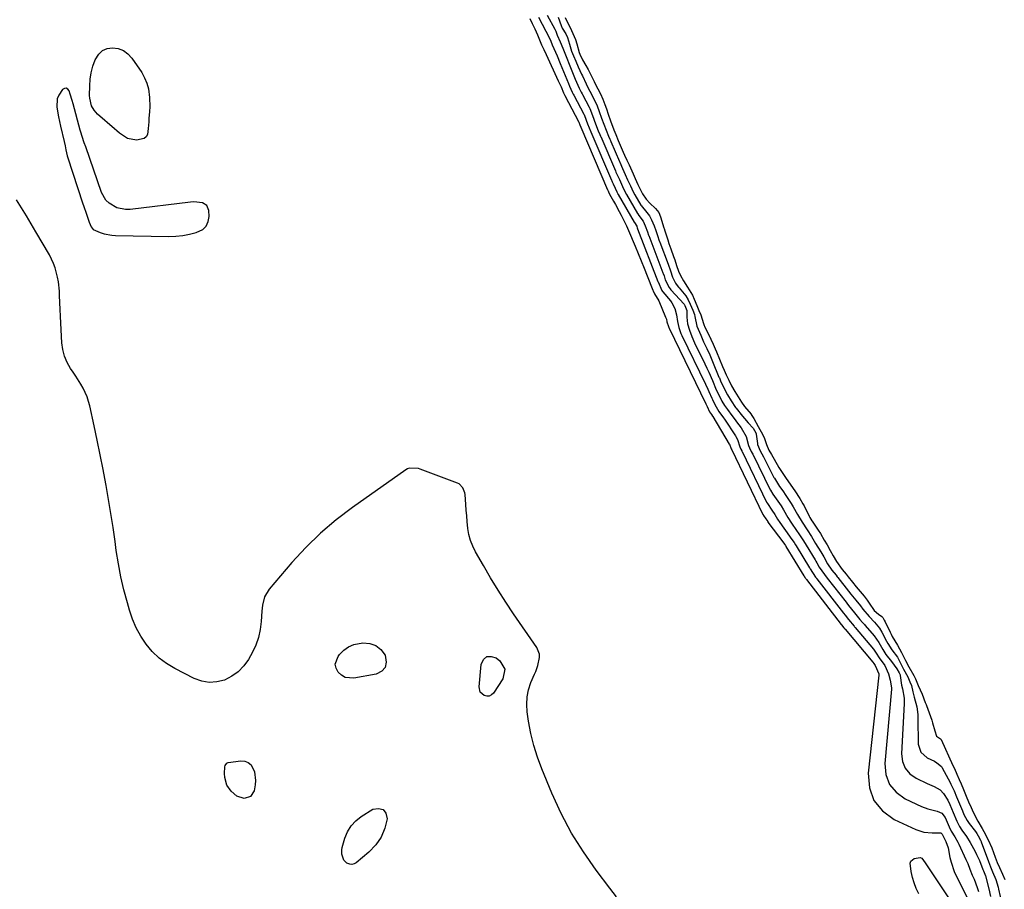
# Model space of a CAD drawing. Units: inches. Extents: x 1878759 to 1884701, y 400332 to 405742.
# Drawn here: x 1881910 to 1882400, y 401982 to 402415 of the extents above; entities that cross this region are included whole.
import ezdxf

# ---------------------------------------------------------------- set-up
doc = ezdxf.new("R2010")
doc.units = ezdxf.units.IN
doc.header["$MEASUREMENT"] = 0
for name, color, linetype in [('1', 7, 'Continuous'), ('7', 7, 'Continuous'), ('8', 7, 'Continuous')]:
    doc.layers.add(name, color=color, linetype=linetype)

msp = doc.modelspace()

# ---------------------------------------------------------------- linework, layer by layer
at = {"layer": '1', "color": 18}
msp.add_polyline3d([(1882003.66, 402322.03, 1632), (1882001.5, 402323.4, 1632), (1881997.05, 402323.88, 1632), (1881995.55, 402323.79, 1632), (1881965.38, 402320.19, 1632), (1881963.13, 402320.14, 1632), (1881958.83, 402321.01, 1632), (1881954.97, 402323.23, 1632), (1881953.41, 402324.75, 1632), (1881951.25, 402328.57, 1632), (1881943.38, 402351.28, 1632), (1881942.65, 402353.36, 1632), (1881941.56, 402356.47, 1632), (1881940.91, 402358.57, 1632), (1881940.61, 402359.62, 1632), (1881937.05, 402372.71, 1632), (1881936.6, 402374.29, 1632), (1881935.64, 402377.45, 1632), (1881935.09, 402379.12, 1632), (1881934.4, 402379.94, 1632), (1881933.63, 402380.39, 1632), (1881932.76, 402380.25, 1632), (1881931.81, 402379.73, 1632), (1881929.96, 402377.07, 1632), (1881929.16, 402375.17, 1632), (1881928.97, 402370.98, 1632), (1881929.87, 402366.21, 1632), (1881930.86, 402361.63, 1632), (1881932.66, 402353.88, 1632), (1881933.1, 402351.85, 1632), (1881933.47, 402349.8, 1632), (1881934.15, 402346.76, 1632), (1881934.45, 402345.77, 1632), (1881941.79, 402323.44, 1632), (1881942.36, 402321.69, 1632), (1881943.53, 402318.21, 1632), (1881945.05, 402313.79, 1632), (1881946.09, 402311.5, 1632), (1881947.08, 402310.25, 1632), (1881950.58, 402308.64, 1632), (1881952.44, 402308.05, 1632), (1881956.27, 402307.32, 1632), (1881958.22, 402307.18, 1632), (1881984.71, 402306.7, 1632), (1881988.17, 402306.8, 1632), (1881991.6, 402307.12, 1632), (1881994.98, 402307.77, 1632), (1881998.33, 402308.63, 1632), (1882001.55, 402310.2, 1632), (1882003.31, 402311.86, 1632), (1882004.28, 402314.08, 1632), (1882004.71, 402316.67, 1632), (1882004.58, 402319.63, 1632), (1882003.66, 402322.03, 1632)], dxfattribs=at)
at = {"layer": '7', "color": 18}
for points in [[(1882164.33, 402415.04, 1632), (1882165.49, 402412.69, 1632), (1882166.69, 402410.06, 1632), (1882168.03, 402406.94, 1632), (1882169.09, 402404.5, 1632), (1882170.16, 402402.06, 1632), (1882171.26, 402399.64, 1632), (1882172.36, 402397.22, 1632), (1882178.4, 402384.17, 1632), (1882179.81, 402381.05, 1632), (1882181.09, 402378.12, 1632), (1882181.69, 402376.81, 1632), (1882181.77, 402376.65, 1632), (1882181.8, 402376.6, 1632), (1882181.83, 402376.55, 1632), (1882188.52, 402363.92, 1632), (1882188.68, 402363.58, 1632), (1882189.15, 402362.26, 1632), (1882189.61, 402361.14, 1632), (1882189.63, 402361.09, 1632), (1882202.98, 402329.95, 1632), (1882203.05, 402329.79, 1632), (1882203.18, 402329.48, 1632), (1882203.46, 402328.86, 1632), (1882203.99, 402327.76, 1632), (1882205.94, 402324.34, 1632), (1882206.91, 402322.6, 1632), (1882208.8, 402319.09, 1632), (1882209.71, 402317.32, 1632), (1882212.06, 402312.66, 1632), (1882212.42, 402311.94, 1632), (1882213.41, 402309.75, 1632), (1882216.75, 402301.8, 1632), (1882218.26, 402298.16, 1632), (1882219.75, 402294.52, 1632), (1882221.22, 402290.86, 1632), (1882222.66, 402287.2, 1632), (1882225.46, 402279.99, 1632), (1882225.6, 402279.59, 1632), (1882226.33, 402278.1, 1632), (1882228.44, 402274.72, 1632), (1882231.84, 402266.62, 1632), (1882232.21, 402265.6, 1632), (1882232.52, 402264.32, 1632), (1882233.22, 402261.84, 1632), (1882233.39, 402261.45, 1632), (1882233.57, 402261.06, 1632), (1882251.88, 402223.47, 1632), (1882252.51, 402222.13, 1632), (1882253.72, 402219.51, 1632), (1882254.17, 402218.77, 1632), (1882254.65, 402218.1, 1632), (1882255.13, 402217.38, 1632), (1882255.28, 402217.13, 1632), (1882263.53, 402203.46, 1632), (1882263.6, 402203.34, 1632), (1882264.48, 402201.1, 1632), (1882264.53, 402201, 1632), (1882264.56, 402200.95, 1632), (1882280.28, 402168.47, 1632), (1882280.32, 402168.39, 1632), (1882280.57, 402167.97, 1632), (1882281.71, 402166.31, 1632), (1882282.61, 402164.88, 1632), (1882282.76, 402164.67, 1632), (1882290.6, 402154.09, 1632), (1882290.97, 402153.58, 1632), (1882291.41, 402152.93, 1632), (1882291.59, 402152.62, 1632), (1882291.7, 402152.43, 1632), (1882300.66, 402137.94, 1632), (1882300.73, 402137.82, 1632), (1882301.14, 402137.1, 1632), (1882301.57, 402136.49, 1632), (1882301.78, 402136.24, 1632), (1882301.82, 402136.19, 1632), (1882301.86, 402136.13, 1632), (1882319.15, 402113.76, 1632), (1882319.29, 402113.59, 1632), (1882320.5, 402112.06, 1632), (1882320.96, 402111.53, 1632), (1882321.05, 402111.42, 1632), (1882321.15, 402111.32, 1632), (1882334.98, 402094.97, 1632), (1882335.44, 402094.36, 1632), (1882336.1, 402093.27, 1632), (1882337.87, 402089.21, 1632), (1882337.9, 402088.71, 1632), (1882337.89, 402088.46, 1632), (1882332.61, 402039.71, 1632), (1882333.27, 402032.51, 1632), (1882335.39, 402026.14, 1632), (1882339.73, 402021.02, 1632), (1882345.54, 402016.73, 1632), (1882356.34, 402011.67, 1632), (1882360.32, 402010.36, 1632), (1882364.5, 402010.04, 1632), (1882368.73, 402010.12, 1632), (1882369.48, 402009.38, 1632), (1882370.06, 402008.05, 1632), (1882371.31, 402005.78, 1632), (1882372.36, 402002.63, 1632), (1882373.28, 401997.83, 1632), (1882373.81, 401995.46, 1632), (1882375.36, 401990.87, 1632), (1882376.37, 401988.66, 1632), (1882383.57, 401974.6, 1632)], [(1882172.86, 402416.78, 1628), (1882176.67, 402409.76, 1628), (1882177.16, 402408.78, 1628), (1882177.96, 402406.87, 1628), (1882179.44, 402403.51, 1628), (1882180.63, 402400.31, 1628), (1882185.87, 402387.38, 1628), (1882186.88, 402384.96, 1628), (1882188.9, 402380.47, 1628), (1882189.9, 402378.46, 1628), (1882190.34, 402377.6, 1628), (1882190.49, 402377.32, 1628), (1882193.8, 402371.01, 1628), (1882194.1, 402370.43, 1628), (1882195.51, 402366.92, 1628), (1882196.95, 402362.78, 1628), (1882198.35, 402359.28, 1628), (1882199.12, 402357.42, 1628), (1882199.46, 402356.63, 1628), (1882199.57, 402356.36, 1628), (1882206.88, 402339.31, 1628), (1882207.12, 402338.76, 1628), (1882208.82, 402334.96, 1628), (1882210.42, 402331.49, 1628), (1882212.21, 402327.8, 1628), (1882212.36, 402327.55, 1628), (1882217.9, 402318.1, 1628), (1882218.02, 402317.91, 1628), (1882218.56, 402317.19, 1628), (1882220.69, 402314.32, 1628), (1882221.74, 402312, 1628), (1882222.77, 402309.07, 1628), (1882223.34, 402307.4, 1628), (1882223.43, 402307.17, 1628), (1882230.51, 402288.64, 1628), (1882230.62, 402288.34, 1628), (1882231.05, 402287.11, 1628), (1882231.64, 402285.2, 1628), (1882233.59, 402281.26, 1628), (1882234.03, 402280.69, 1628), (1882234.48, 402280.16, 1628), (1882240.98, 402273.05, 1628), (1882241.04, 402272.98, 1628), (1882241.4, 402272.41, 1628), (1882242.41, 402269.85, 1628), (1882242.47, 402266.52, 1628), (1882242.8, 402263.24, 1628), (1882243.64, 402260.05, 1628), (1882244.86, 402256.87, 1628), (1882246.24, 402253.8, 1628), (1882251.33, 402243.27, 1628), (1882252.3, 402241.22, 1628), (1882253.26, 402239.16, 1628), (1882255.09, 402235, 1628), (1882257.02, 402230.49, 1628), (1882257.91, 402228.55, 1628), (1882259.84, 402224.81, 1628), (1882261.11, 402222.67, 1628), (1882262.54, 402220.58, 1628), (1882264.75, 402217.67, 1628), (1882266.36, 402215.54, 1628), (1882267.17, 402214.48, 1628), (1882269.39, 402211.55, 1628), (1882271.91, 402207.24, 1628), (1882273.08, 402202.78, 1628), (1882273.49, 402201.54, 1628), (1882274.46, 402199.74, 1628), (1882274.9, 402198.96, 1628), (1882275.17, 402198.43, 1628), (1882283.92, 402180.75, 1628), (1882284.08, 402180.43, 1628), (1882285.17, 402178.6, 1628), (1882287.67, 402175.07, 1628), (1882289.29, 402172.67, 1628), (1882290.51, 402170.75, 1628), (1882292.69, 402166.96, 1628), (1882294.5, 402164.15, 1628), (1882297, 402160.51, 1628), (1882298.16, 402158.82, 1628), (1882300.46, 402155.36, 1628), (1882301.73, 402153.22, 1628), (1882306.22, 402145.86, 1628), (1882306.58, 402145.27, 1628), (1882307.1, 402144.36, 1628), (1882308.3, 402142.22, 1628), (1882310.83, 402138.56, 1628), (1882312.28, 402136.76, 1628), (1882321.59, 402124.77, 1628), (1882322.02, 402124.23, 1628), (1882322.88, 402123.16, 1628), (1882325.86, 402119.5, 1628), (1882328.42, 402116.17, 1628), (1882329.81, 402114.69, 1628), (1882330.72, 402113.69, 1628), (1882331.16, 402113.18, 1628), (1882335.53, 402107.98, 1628), (1882337.9, 402104.74, 1628), (1882339.92, 402101.27, 1628), (1882340.89, 402099.54, 1628), (1882341.45, 402098.76, 1628), (1882344.29, 402095.26, 1628), (1882346.89, 402091.69, 1628), (1882348.04, 402089.6, 1628), (1882348.49, 402088.57, 1628), (1882348.56, 402088.37, 1628), (1882349.11, 402083.5, 1628), (1882349.61, 402081.61, 1628), (1882350.52, 402077.02, 1628), (1882350.56, 402074.41, 1628), (1882349.16, 402049.4, 1628), (1882349.68, 402045.56, 1628), (1882350.94, 402042.18, 1628), (1882353.32, 402039.46, 1628), (1882356.45, 402037.19, 1628), (1882362.01, 402034.59, 1628), (1882363.12, 402034.08, 1628), (1882365.36, 402033.11, 1628), (1882368.5, 402031.43, 1628), (1882370.05, 402029.66, 1628), (1882372.18, 402026.25, 1628), (1882373.16, 402024.2, 1628), (1882374.86, 402020.25, 1628), (1882376.67, 402015.9, 1628), (1882378.11, 402013.18, 1628), (1882379.25, 402011.45, 1628), (1882381.45, 402008.28, 1628), (1882383.29, 402005.31, 1628), (1882384.15, 402003.79, 1628), (1882385.75, 402000.79, 1628), (1882386.51, 401999.32, 1628), (1882387.91, 401996.3, 1628), (1882389.71, 401991.89, 1628), (1882389.99, 401991.15, 1628), (1882390.92, 401988.67, 1628), (1882392.56, 401982.16, 1628), (1882393.5, 401978.32, 1628)], [(1882178.32, 402415.71, 1626), (1882179.84, 402411.57, 1626), (1882180.36, 402410.34, 1626), (1882182.15, 402407.55, 1626), (1882183.08, 402405.62, 1626), (1882183.55, 402404.08, 1626), (1882184, 402402.36, 1626), (1882185.08, 402398.95, 1626), (1882186.03, 402396.6, 1626), (1882187.18, 402393.83, 1626), (1882188.38, 402391.09, 1626), (1882189.2, 402389.26, 1626), (1882190.03, 402387.48, 1626), (1882190.45, 402386.59, 1626), (1882192.38, 402382.55, 1626), (1882193.38, 402380.52, 1626), (1882194.19, 402378.9, 1626), (1882196.45, 402374.56, 1626), (1882197.79, 402371.69, 1626), (1882198.84, 402368.81, 1626), (1882199.99, 402365.49, 1626), (1882201.02, 402362.55, 1626), (1882202.21, 402359.58, 1626), (1882203.44, 402356.6, 1626), (1882204.06, 402355.12, 1626), (1882204.38, 402354.37, 1626), (1882204.54, 402354, 1626), (1882208.84, 402343.98, 1626), (1882209, 402343.6, 1626), (1882210.36, 402340.54, 1626), (1882211.73, 402337.5, 1626), (1882212.94, 402334.86, 1626), (1882214.31, 402331.89, 1626), (1882215.72, 402328.94, 1626), (1882216.53, 402327.47, 1626), (1882219.58, 402322.34, 1626), (1882219.78, 402322.02, 1626), (1882220.22, 402321.39, 1626), (1882221.2, 402320.22, 1626), (1882223.75, 402316.93, 1626), (1882224.82, 402314.93, 1626), (1882226.1, 402312.01, 1626), (1882226.97, 402309.72, 1626), (1882227.97, 402306.62, 1626), (1882228.52, 402305.01, 1626), (1882228.81, 402304.21, 1626), (1882228.96, 402303.81, 1626), (1882233.04, 402292.97, 1626), (1882234.19, 402289.54, 1626), (1882235.26, 402286.48, 1626), (1882236.79, 402283.5, 1626), (1882237.6, 402282.29, 1626), (1882238.19, 402281.53, 1626), (1882238.5, 402281.15, 1626), (1882241.86, 402277.24, 1626), (1882243.13, 402275.24, 1626), (1882244.07, 402273.07, 1626), (1882245.37, 402270.02, 1626), (1882246.14, 402267.97, 1626), (1882246.33, 402266.92, 1626), (1882247.34, 402262.07, 1626), (1882249.28, 402257.54, 1626), (1882250.75, 402254.28, 1626), (1882252.27, 402251.04, 1626), (1882253.77, 402247.79, 1626), (1882255.19, 402244.5, 1626), (1882258.37, 402236.78, 1626), (1882258.56, 402236.31, 1626), (1882259.18, 402234.89, 1626), (1882260.83, 402231.39, 1626), (1882262.61, 402227.96, 1626), (1882264.39, 402224.95, 1626), (1882266.65, 402221.63, 1626), (1882266.96, 402221.23, 1626), (1882270.08, 402217.34, 1626), (1882271.11, 402216.09, 1626), (1882272.84, 402214.07, 1626), (1882275.31, 402211.4, 1626), (1882276.71, 402209.06, 1626), (1882276.88, 402208.58, 1626), (1882276.93, 402208.32, 1626), (1882277.5, 402203.76, 1626), (1882277.57, 402203.3, 1626), (1882278.85, 402200.09, 1626), (1882280.49, 402197.16, 1626), (1882285.73, 402186.88, 1626), (1882285.96, 402186.44, 1626), (1882286.44, 402185.57, 1626), (1882287.47, 402183.92, 1626), (1882288.55, 402182.41, 1626), (1882290.17, 402180.12, 1626), (1882291.7, 402177.92, 1626), (1882294.37, 402173.85, 1626), (1882295.34, 402172.2, 1626), (1882297.41, 402168.42, 1626), (1882299.73, 402164.53, 1626), (1882302.24, 402160.77, 1626), (1882304.46, 402157.45, 1626), (1882306.47, 402154.03, 1626), (1882309.01, 402149.83, 1626), (1882309.51, 402148.99, 1626), (1882310.48, 402147.3, 1626), (1882312.4, 402143.86, 1626), (1882314.56, 402140.7, 1626), (1882316.63, 402138.16, 1626), (1882317.21, 402137.44, 1626), (1882317.49, 402137.07, 1626), (1882322.81, 402130.27, 1626), (1882324, 402128.77, 1626), (1882326.41, 402125.86, 1626), (1882328.76, 402122.92, 1626), (1882329.9, 402121.36, 1626), (1882333.03, 402117.6, 1626), (1882335.78, 402114.87, 1626), (1882338.19, 402111.89, 1626), (1882339.43, 402109.84, 1626), (1882341.75, 402105.46, 1626), (1882342.42, 402104.18, 1626), (1882344.37, 402101.16, 1626), (1882347.22, 402097.49, 1626), (1882347.6, 402096.71, 1626), (1882348.02, 402095.83, 1626), (1882350.25, 402091.4, 1626), (1882352.28, 402087.59, 1626), (1882353.31, 402085.18, 1626), (1882354.11, 402083.31, 1626), (1882354.76, 402080.18, 1626), (1882355.34, 402078.26, 1626), (1882355.56, 402077.48, 1626), (1882356.76, 402072.7, 1626), (1882357.28, 402068.93, 1626), (1882357.37, 402067.03, 1626), (1882357.53, 402054.21, 1626), (1882358.74, 402050.19, 1626), (1882361.9, 402047.43, 1626), (1882365.52, 402045.71, 1626), (1882366.84, 402044.96, 1626), (1882369.06, 402042.99, 1626), (1882369.46, 402042.36, 1626), (1882373.38, 402035.06, 1626), (1882373.79, 402034.25, 1626), (1882375.31, 402030.92, 1626), (1882376.6, 402027.95, 1626), (1882378.05, 402024.46, 1626), (1882379.5, 402020.96, 1626), (1882380.23, 402019.23, 1626), (1882381.85, 402016.25, 1626), (1882382.92, 402014.63, 1626), (1882385.92, 402010.73, 1626), (1882386.68, 402009.67, 1626), (1882387.35, 402008.52, 1626), (1882388.42, 402006.48, 1626), (1882388.61, 402006.02, 1626), (1882388.74, 402005.71, 1626), (1882388.79, 402005.56, 1626), (1882392.46, 401995.73, 1626), (1882393.41, 401993.2, 1626), (1882394.5, 401990.7, 1626), (1882396.13, 401986.88, 1626), (1882397.24, 401983.02, 1626), (1882397.46, 401982.05, 1626), (1882399.02, 401974.81, 1626)], [(1882181.94, 402415.64, 1624), (1882182.6, 402414.07, 1624), (1882183.48, 402412.29, 1624), (1882185.06, 402409.08, 1624), (1882187.02, 402404.7, 1624), (1882187.74, 402402.55, 1624), (1882188.89, 402398.17, 1624), (1882189.13, 402397.38, 1624), (1882190.49, 402394.5, 1624), (1882192.11, 402391.82, 1624), (1882193.31, 402389.68, 1624), (1882194.55, 402387.17, 1624), (1882196.24, 402383.82, 1624), (1882197.03, 402382.25, 1624), (1882198.08, 402380.14, 1624), (1882199.38, 402377.58, 1624), (1882200.62, 402374.92, 1624), (1882201.6, 402372.32, 1624), (1882202.35, 402370.18, 1624), (1882203.27, 402367.51, 1624), (1882204.39, 402364.3, 1624), (1882206.11, 402359.78, 1624), (1882207.1, 402357.38, 1624), (1882208.29, 402354.51, 1624), (1882209.3, 402352.12, 1624), (1882210.79, 402348.66, 1624), (1882211.43, 402347.18, 1624), (1882212.53, 402344.72, 1624), (1882213.64, 402342.26, 1624), (1882215.64, 402337.86, 1624), (1882216.74, 402335.48, 1624), (1882218.07, 402332.6, 1624), (1882219.18, 402330.22, 1624), (1882220.41, 402327.86, 1624), (1882222.15, 402325.21, 1624), (1882223.99, 402323.28, 1624), (1882226.79, 402320.65, 1624), (1882228.45, 402318.67, 1624), (1882229.31, 402316.47, 1624), (1882230.48, 402312.66, 1624), (1882230.83, 402311.56, 1624), (1882231.26, 402310.19, 1624), (1882231.34, 402309.92, 1624), (1882232.92, 402304.98, 1624), (1882233.48, 402303.28, 1624), (1882234.46, 402300.47, 1624), (1882235.78, 402296.77, 1624), (1882236.34, 402295.12, 1624), (1882237.22, 402292.29, 1624), (1882238.18, 402289.52, 1624), (1882239.21, 402287.3, 1624), (1882240.67, 402284.65, 1624), (1882242.8, 402281.56, 1624), (1882245.13, 402277.49, 1624), (1882246, 402275.46, 1624), (1882247.31, 402272.4, 1624), (1882248.39, 402269.86, 1624), (1882249.32, 402267.67, 1624), (1882250.65, 402263.46, 1624), (1882251.01, 402262.49, 1624), (1882251.22, 402262.02, 1624), (1882253.71, 402256.93, 1624), (1882253.82, 402256.71, 1624), (1882254.34, 402255.61, 1624), (1882255.44, 402253.12, 1624), (1882256.53, 402250.86, 1624), (1882257.04, 402249.72, 1624), (1882257.14, 402249.49, 1624), (1882257.23, 402249.26, 1624), (1882260.15, 402242.05, 1624), (1882260.9, 402240.27, 1624), (1882261.95, 402237.95, 1624), (1882263.3, 402235.16, 1624), (1882264.69, 402232.4, 1624), (1882266.23, 402229.64, 1624), (1882267.85, 402226.92, 1624), (1882269.56, 402224.25, 1624), (1882271.13, 402222.16, 1624), (1882274.33, 402218.27, 1624), (1882274.44, 402218.13, 1624), (1882274.76, 402217.69, 1624), (1882275.75, 402216.08, 1624), (1882277.92, 402212.1, 1624), (1882280.18, 402208.07, 1624), (1882281.07, 402206.19, 1624), (1882281.99, 402203.22, 1624), (1882283.23, 402200.46, 1624), (1882284.52, 402198.27, 1624), (1882285.88, 402195.9, 1624), (1882288.11, 402191.84, 1624), (1882288.79, 402190.72, 1624), (1882290.46, 402188.27, 1624), (1882291.16, 402187.3, 1624), (1882291.5, 402186.82, 1624), (1882294.2, 402182.98, 1624), (1882296.12, 402180.15, 1624), (1882298.59, 402176.36, 1624), (1882300.11, 402173.72, 1624), (1882300.68, 402172.64, 1624), (1882303.3, 402167.5, 1624), (1882303.64, 402166.87, 1624), (1882304.58, 402165.33, 1624), (1882304.77, 402165.03, 1624), (1882307.79, 402160.54, 1624), (1882308.82, 402158.94, 1624), (1882310.75, 402155.64, 1624), (1882312.13, 402153.28, 1624), (1882313.69, 402150.54, 1624), (1882315.23, 402147.77, 1624), (1882316.81, 402145.03, 1624), (1882319.7, 402141.1, 1624), (1882321.6, 402138.79, 1624), (1882322.73, 402137.39, 1624), (1882324.79, 402134.8, 1624), (1882326.71, 402132.44, 1624), (1882328.64, 402130.12, 1624), (1882330.58, 402127.79, 1624), (1882332.03, 402125.82, 1624), (1882332.73, 402124.82, 1624), (1882333.08, 402124.31, 1624), (1882335.66, 402120.61, 1624), (1882337.73, 402118.81, 1624), (1882339.48, 402117.72, 1624), (1882339.87, 402117.22, 1624), (1882340.6, 402115.85, 1624), (1882341.01, 402115.04, 1624), (1882343.49, 402109.91, 1624), (1882344.02, 402108.83, 1624), (1882344.59, 402107.71, 1624), (1882347.16, 402103.45, 1624), (1882349.19, 402099.8, 1624), (1882351.12, 402095.84, 1624), (1882352.77, 402092.57, 1624), (1882355.38, 402088.38, 1624), (1882356.23, 402086.71, 1624), (1882357.45, 402083.3, 1624), (1882359.48, 402078.98, 1624), (1882361.03, 402074.87, 1624), (1882361.42, 402073.85, 1624), (1882361.61, 402073.33, 1624), (1882364.21, 402066.17, 1624), (1882364.67, 402064.85, 1624), (1882365.83, 402060.8, 1624), (1882366.66, 402058.2, 1624), (1882368.59, 402056.88, 1624), (1882368.79, 402056.59, 1624), (1882368.87, 402056.44, 1624), (1882374.77, 402043.59, 1624), (1882375.5, 402041.98, 1624), (1882376.71, 402039.3, 1624), (1882377.91, 402036.61, 1624), (1882378.85, 402034.41, 1624), (1882380.02, 402031.6, 1624), (1882381.41, 402028.23, 1624), (1882382.58, 402025.4, 1624), (1882383.77, 402022.61, 1624), (1882384.28, 402021.51, 1624), (1882385.95, 402018.04, 1624), (1882387.21, 402015.89, 1624), (1882389.3, 402012.24, 1624), (1882390.11, 402010.67, 1624), (1882392.3, 402006.58, 1624), (1882394.05, 402002.66, 1624), (1882395.8, 401997.98, 1624), (1882396.79, 401995.35, 1624), (1882397.87, 401992.74, 1624), (1882399.51, 401989.43, 1624), (1882400.58, 401986.85, 1624)], [(1881975.17, 402371.23, 1634), (1881975.08, 402368.94, 1634), (1881974.8, 402365.39, 1634), (1881974.67, 402363.73, 1634), (1881974.47, 402360.4, 1634), (1881974.07, 402357.35, 1634), (1881973.43, 402356.22, 1634), (1881972.38, 402355.47, 1634), (1881968.58, 402354.65, 1634), (1881964.07, 402355.38, 1634), (1881960.11, 402358.14, 1634), (1881958.85, 402359.18, 1634), (1881957.61, 402360.25, 1634), (1881949.27, 402367.59, 1634), (1881947.52, 402369.51, 1634), (1881946.24, 402371.76, 1634), (1881945.31, 402375.52, 1634), (1881945.25, 402376.83, 1634), (1881945.33, 402381.55, 1634), (1881945.58, 402384.89, 1634), (1881946.07, 402388.17, 1634), (1881946.94, 402391.38, 1634), (1881948.05, 402394.53, 1634), (1881949.82, 402397.44, 1634), (1881951.67, 402399.19, 1634), (1881954.02, 402400.16, 1634), (1881956.71, 402400.61, 1634), (1881959.52, 402400.12, 1634), (1881962.08, 402399.17, 1634), (1881964.27, 402397.54, 1634), (1881966.22, 402395.45, 1634), (1881971.18, 402388.23, 1634), (1881972.65, 402385.66, 1634), (1881973.82, 402382.99, 1634), (1881974.55, 402380.17, 1634), (1881975.06, 402375.81, 1634), (1881975.17, 402371.23, 1634)], [(1882207.45, 401978.17, 1632), (1882204.11, 401982.56, 1632), (1882197.32, 401991.51, 1632), (1882190.96, 402000.6, 1632), (1882185.09, 402009.97, 1632), (1882179.95, 402019.76, 1632), (1882175.29, 402029.82, 1632), (1882170.25, 402041.92, 1632), (1882168.1, 402047.69, 1632), (1882166.24, 402053.53, 1632), (1882164.82, 402059.5, 1632), (1882163.7, 402065.55, 1632), (1882163.01, 402070.24, 1632), (1882162.77, 402073.96, 1632), (1882162.94, 402077.64, 1632), (1882163.7, 402081.24, 1632), (1882164.86, 402084.79, 1632), (1882166.62, 402088.96, 1632), (1882167.2, 402090.39, 1632), (1882168.22, 402093.31, 1632), (1882169.09, 402097.23, 1632), (1882169.04, 402098.96, 1632), (1882167.72, 402102.22, 1632), (1882156.23, 402118.97, 1632), (1882152.29, 402124.86, 1632), (1882148.45, 402130.82, 1632), (1882144.76, 402136.87, 1632), (1882141.16, 402142.98, 1632), (1882137.2, 402149.9, 1632), (1882135.85, 402152.66, 1632), (1882134.74, 402155.5, 1632), (1882133.99, 402158.46, 1632), (1882133.49, 402161.49, 1632), (1882133.17, 402164.84, 1632), (1882132.91, 402167.69, 1632), (1882132.68, 402170.53, 1632), (1882132.47, 402173.37, 1632), (1882132.13, 402178.32, 1632), (1882131.99, 402179.23, 1632), (1882131, 402181.75, 1632), (1882129.08, 402183.58, 1632), (1882128.27, 402183.98, 1632), (1882109.78, 402191.02, 1632), (1882108.87, 402191.31, 1632), (1882104.2, 402191.49, 1632), (1882103.35, 402191.14, 1632), (1882102.53, 402190.67, 1632), (1882076.01, 402171.9, 1632), (1882067.91, 402165.7, 1632), (1882060.15, 402159.14, 1632), (1882052.89, 402152.02, 1632), (1882045.96, 402144.54, 1632), (1882034.56, 402131.25, 1632), (1882032.35, 402127.52, 1632), (1882031.29, 402123.25, 1632), (1882031.1, 402121.78, 1632), (1882030.98, 402120.31, 1632), (1882030.69, 402115.12, 1632), (1882030.18, 402111.13, 1632), (1882029.33, 402107.23, 1632), (1882027.96, 402103.49, 1632), (1882026.24, 402099.85, 1632), (1882024.28, 402096.35, 1632), (1882021.95, 402093.06, 1632), (1882019.26, 402090.18, 1632), (1882016.04, 402087.92, 1632), (1882012.46, 402086.06, 1632), (1882008.61, 402085.12, 1632), (1882004.79, 402084.82, 1632), (1882001.03, 402085.5, 1632), (1881997.3, 402086.83, 1632), (1881987.62, 402091.79, 1632), (1881983.57, 402094.24, 1632), (1881979.81, 402097.02, 1632), (1881976.47, 402100.3, 1632), (1881973.42, 402103.91, 1632), (1881970.81, 402107.9, 1632), (1881968.51, 402112.03, 1632), (1881966.65, 402116.38, 1632), (1881965.09, 402120.87, 1632), (1881964.06, 402124.45, 1632), (1881962.35, 402130.88, 1632), (1881960.84, 402137.34, 1632), (1881959.61, 402143.87, 1632), (1881958.57, 402150.44, 1632), (1881957.96, 402154.92, 1632), (1881956.96, 402161.92, 1632), (1881955.9, 402168.91, 1632), (1881954.74, 402175.88, 1632), (1881953.51, 402182.84, 1632), (1881953.37, 402183.6, 1632), (1881952, 402190.87, 1632), (1881950.58, 402198.12, 1632), (1881949.08, 402205.36, 1632), (1881947.53, 402212.59, 1632), (1881945.38, 402222.41, 1632), (1881944.78, 402224.68, 1632), (1881944.05, 402226.91, 1632), (1881942.12, 402231.19, 1632), (1881940.97, 402233.24, 1632), (1881938.48, 402237.25, 1632), (1881937.15, 402239.21, 1632), (1881935.83, 402241.08, 1632), (1881934.1, 402244.04, 1632), (1881932.72, 402247.13, 1632), (1881931.9, 402250.41, 1632), (1881931.43, 402253.81, 1632), (1881930.95, 402263.57, 1632), (1881930.78, 402267, 1632), (1881930.62, 402270.44, 1632), (1881930.46, 402273.87, 1632), (1881930.31, 402277.31, 1632), (1881930.22, 402279.42, 1632), (1881929.77, 402284.15, 1632), (1881929.35, 402286.48, 1632), (1881928.16, 402291.07, 1632), (1881927.36, 402293.29, 1632), (1881925.27, 402297.53, 1632), (1881918.52, 402309.06, 1632), (1881916.17, 402313.04, 1632), (1881913.8, 402317, 1632), (1881911.4, 402320.95, 1632), (1881908.98, 402324.88, 1632)], [(1882074.08, 402102.64, 1632), (1882076.75, 402103.74, 1632), (1882081.17, 402104.59, 1632), (1882084.63, 402104.29, 1632), (1882087.69, 402103.28, 1632), (1882090.16, 402101.21, 1632), (1882092.24, 402098.44, 1632), (1882092.87, 402094.93, 1632), (1882092.39, 402092.35, 1632), (1882090.58, 402090.45, 1632), (1882087.89, 402089.01, 1632), (1882076.71, 402086.98, 1632), (1882072.36, 402087.39, 1632), (1882070.52, 402088.48, 1632), (1882068.85, 402090.01, 1632), (1882067.91, 402091.96, 1632), (1882067.52, 402093.91, 1632), (1882068.85, 402097.81, 1632), (1882069.64, 402098.83, 1632), (1882071.75, 402100.94, 1632), (1882074.08, 402102.64, 1632)], [(1882151.87, 402091.41, 1632), (1882150.85, 402086.71, 1632), (1882146.13, 402079.61, 1632), (1882145.16, 402078.7, 1632), (1882144.09, 402078.12, 1632), (1882142.88, 402078.05, 1632), (1882141.57, 402078.31, 1632), (1882139.6, 402080.11, 1632), (1882139.03, 402082.72, 1632), (1882140.06, 402093.86, 1632), (1882141.26, 402096.22, 1632), (1882142.84, 402097.69, 1632), (1882144.99, 402097.82, 1632), (1882147.53, 402097.07, 1632), (1882149.44, 402095.56, 1632), (1882151.87, 402091.41, 1632)], [(1882012.69, 402043.6, 1632), (1882013.5, 402044.74, 1632), (1882014.16, 402044.97, 1632), (1882020.57, 402045.83, 1632), (1882022.51, 402045.68, 1632), (1882024.21, 402045.12, 1632), (1882025.57, 402043.95, 1632), (1882027.37, 402040.33, 1632), (1882027.85, 402036.15, 1632), (1882027.66, 402034.01, 1632), (1882027.08, 402030.89, 1632), (1882025.38, 402028.11, 1632), (1882022.25, 402027.17, 1632), (1882018.58, 402028.26, 1632), (1882015.67, 402030.76, 1632), (1882013.62, 402033.81, 1632), (1882012.48, 402037.51, 1632), (1882012.37, 402039.5, 1632), (1882012.56, 402042.88, 1632), (1882012.69, 402043.6, 1632)], [(1882091.24, 402021.74, 1632), (1882092.61, 402019.88, 1632), (1882093.39, 402017.1, 1632), (1882092.19, 402012.34, 1632), (1882090.36, 402007.92, 1632), (1882087.61, 402004.02, 1632), (1882084.23, 402000.46, 1632), (1882077.89, 401995.14, 1632), (1882076.85, 401994.58, 1632), (1882075.79, 401994.28, 1632), (1882074.7, 401994.4, 1632), (1882073.25, 401994.98, 1632), (1882071.69, 401996.4, 1632), (1882070.68, 401999.42, 1632), (1882070.75, 402001.61, 1632), (1882070.97, 402002.69, 1632), (1882072.32, 402007.43, 1632), (1882073.64, 402010.63, 1632), (1882075.35, 402013.53, 1632), (1882077.66, 402015.99, 1632), (1882080.37, 402018.15, 1632), (1882086.12, 402021.77, 1632), (1882088.98, 402022.22, 1632), (1882091.24, 402021.74, 1632)], [(1882357.76, 401979.74, 1634), (1882356.52, 401982.4, 1634), (1882355.44, 401985.12, 1634), (1882354.62, 401987.92, 1634), (1882353.96, 401990.78, 1634), (1882353.47, 401995.04, 1634), (1882353.81, 401996, 1634), (1882355.55, 401997.23, 1634), (1882358.47, 401997.78, 1634), (1882359.23, 401997.51, 1634), (1882360.09, 401996.37, 1634), (1882360.9, 401995.16, 1634), (1882382.59, 401962.81, 1634)]]:
    msp.add_polyline3d(points, dxfattribs=at)
at = {"layer": '8', "color": 18}
msp.add_polyline3d([(1882168.62, 402415.76, 1630), (1882172.24, 402408.87, 1630), (1882173.49, 402406.36, 1630), (1882174.66, 402403.81, 1630), (1882175.42, 402402.1, 1630), (1882177.05, 402398.31, 1630), (1882177.84, 402396.47, 1630), (1882179.37, 402392.77, 1630), (1882183.44, 402382.87, 1630), (1882184.04, 402381.44, 1630), (1882185.39, 402378.45, 1630), (1882185.9, 402377.44, 1630), (1882186.16, 402376.93, 1630), (1882191.16, 402367.47, 1630), (1882191.25, 402367.29, 1630), (1882191.42, 402366.95, 1630), (1882192.97, 402362.73, 1630), (1882194.6, 402358.73, 1630), (1882204.93, 402334.63, 1630), (1882205.07, 402334.3, 1630), (1882205.29, 402333.81, 1630), (1882205.72, 402332.85, 1630), (1882206.67, 402330.76, 1630), (1882207.54, 402328.88, 1630), (1882208.02, 402327.94, 1630), (1882208.1, 402327.78, 1630), (1882208.19, 402327.63, 1630), (1882216.21, 402313.85, 1630), (1882216.37, 402313.62, 1630), (1882217.46, 402311.79, 1630), (1882217.76, 402310.89, 1630), (1882217.84, 402310.67, 1630), (1882217.89, 402310.53, 1630), (1882227.98, 402284.31, 1630), (1882228.05, 402284.13, 1630), (1882229.87, 402279.81, 1630), (1882230.27, 402279.29, 1630), (1882230.41, 402279.13, 1630), (1882234.24, 402274.61, 1630), (1882234.9, 402273.75, 1630), (1882236.47, 402270.92, 1630), (1882237.31, 402267.78, 1630), (1882237.67, 402264.38, 1630), (1882238.34, 402261.34, 1630), (1882239.43, 402258.41, 1630), (1882239.87, 402257.47, 1630), (1882251.61, 402233.29, 1630), (1882252.78, 402230.81, 1630), (1882253.34, 402229.56, 1630), (1882254.81, 402226.2, 1630), (1882255.08, 402225.59, 1630), (1882255.62, 402224.41, 1630), (1882256.91, 402221.94, 1630), (1882258.32, 402219.72, 1630), (1882260.65, 402216.45, 1630), (1882261.1, 402215.78, 1630), (1882266.53, 402207.59, 1630), (1882266.77, 402207.22, 1630), (1882267.62, 402205.71, 1630), (1882268.68, 402202.09, 1630), (1882269.18, 402200.92, 1630), (1882269.7, 402200, 1630), (1882269.78, 402199.85, 1630), (1882269.86, 402199.69, 1630), (1882282.1, 402174.62, 1630), (1882282.52, 402173.84, 1630), (1882284.74, 402170.63, 1630), (1882286.15, 402168.46, 1630), (1882287.53, 402166.14, 1630), (1882288.69, 402164.42, 1630), (1882293.49, 402157.71, 1630), (1882294.21, 402156.7, 1630), (1882295.73, 402154.48, 1630), (1882296.39, 402153.38, 1630), (1882296.72, 402152.83, 1630), (1882303.43, 402141.9, 1630), (1882303.54, 402141.72, 1630), (1882303.76, 402141.36, 1630), (1882306.45, 402137.22, 1630), (1882306.83, 402136.76, 1630), (1882306.95, 402136.6, 1630), (1882307.07, 402136.45, 1630), (1882320.37, 402119.27, 1630), (1882321.15, 402118.29, 1630), (1882322.84, 402116.24, 1630), (1882325.59, 402112.86, 1630), (1882325.85, 402112.55, 1630), (1882326.12, 402112.25, 1630), (1882335.26, 402101.38, 1630), (1882336.66, 402099.5, 1630), (1882338.08, 402097.12, 1630), (1882340.86, 402093.27, 1630), (1882342.77, 402089.21, 1630), (1882343.6, 402086.05, 1630), (1882344.19, 402082.26, 1630), (1882344.16, 402081.49, 1630), (1882340.87, 402044.55, 1630), (1882341.46, 402039.04, 1630), (1882343.16, 402034.16, 1630), (1882346.52, 402030.24, 1630), (1882351, 402026.96, 1630), (1882359.21, 402023.11, 1630), (1882362.29, 402021.92, 1630), (1882366.98, 402020.92, 1630), (1882369.24, 402019.8, 1630), (1882370.89, 402017.7, 1630), (1882371.94, 402015.41, 1630), (1882372.94, 402013.01, 1630), (1882373.91, 402010.81, 1630), (1882375.67, 402008.03, 1630), (1882377.23, 402005.38, 1630), (1882377.69, 402004.47, 1630), (1882381.27, 401996.79, 1630), (1882382.12, 401994.88, 1630), (1882383.25, 401991.96, 1630), (1882384.4, 401989.06, 1630), (1882385.27, 401986.96, 1630), (1882386.84, 401982.89, 1630), (1882387.54, 401980.83, 1630)], dxfattribs=at)

doc.saveas('drawing.dxf')
